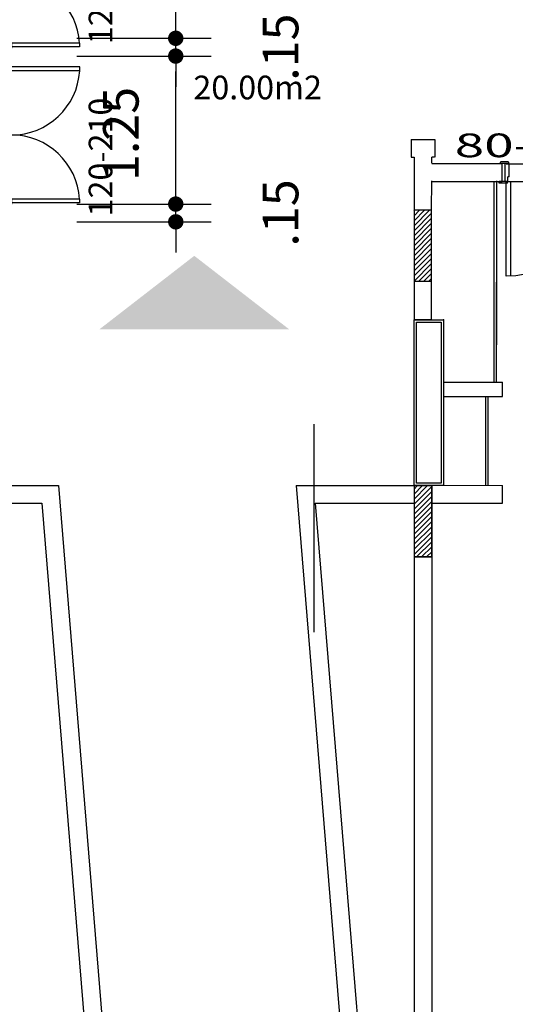
# Model space of a CAD drawing. Extents: x 8 to 313, y 5 to 174.
# Drawn here: x 170 to 174, y 131 to 139 of the extents above; entities that cross this region are included whole.
import ezdxf
from ezdxf.enums import TextEntityAlignment as Align

# ---------------------------------------------------------------- set-up
doc = ezdxf.new("R2010")
doc.units = 0
doc.header["$MEASUREMENT"] = 0
doc.linetypes.add('DASHDOT', pattern=[1, 0.5, -0.25, 0, -0.25])
doc.layers.get('0').update_dxf_attribs({"linetype": 'CONTINUOUS'})
doc.layers.get('DEFPOINTS').update_dxf_attribs({"linetype": 'CONTINUOUS'})
for name, color, linetype in [('CORTE', 40, 'CONTINUOUS'), ('COTAS', 4, 'CONTINUOUS'), ('EIXO', 8, 'DASHDOT'), ('ESQ', 6, 'CONTINUOUS'), ('GSI', 6, 'CONTINUOUS'), ('L', 6, 'CONTINUOUS'), ('PAR', 2, 'CONTINUOUS'), ('PAREDE', 2, 'CONTINUOUS'), ('PILAR', 5, 'CONTINUOUS'), ('RET', 8, 'CONTINUOUS'), ('REVASBUILT', 1, 'CONTINUOUS'), ('TEXTO', 4, 'CONTINUOUS'), ('TXT2', 4, 'CONTINUOUS')]:
    doc.layers.add(name, color=color, linetype=linetype)
doc.styles.add('ROMANS', font='ROMANS.shx')
doc.styles.add('SR80', font='SIMPLEX', dxfattribs={"height": 0.4})
doc.dimstyles.new('DIM1-200', dxfattribs={"dimtxt": 0.3, "dimasz": 0.13, "dimexe": 0.3, "dimexo": 0, "dimgap": 0.09, "dimtad": 1, "dimzin": 12, "dimtxsty": 'ROMANS', "dimblk1": 'DOT', "dimblk2": 'DOT', "dimsah": 1, "dimcen": 0.09, "dimdle": 0.3, "dimazin": 3, "dimtfac": 2, "dimtmove": 0, "dimatfit": 3, "dimtolj": 1, "dimtzin": 14})

# ---------------------------------------------------------------- blocks, each defined once
blk = doc.blocks.new('MARCO')
at = {"layer": 'ESQ', "linetype": 'CONTINUOUS'}
for p, q in [((-0.075, 0.011), (-0.075, 0)), ((0, 0), (-0.075, 0)), ((-0.009, 0.015), (-0.071, 0.015)), ((-0.025, 0), (-0.025, -0.15)), ((-0.005, 0.011), (-0.005, 0)), ((0, 0), (0, -0.04)), ((0.01, -0.04), (0, -0.04)), ((0.01, -0.04), (0.01, -0.15)), ((0.01, -0.15), (-0.065, -0.15)), ((-0.065, -0.161), (-0.065, -0.15)), ((0.001, -0.165), (-0.061, -0.165)), ((0.005, -0.161), (0.005, -0.15))]:
    blk.add_line(p, q, dxfattribs=at)
for centre, start, end in [((-0.071, 0.011), 90, 180), ((-0.009, 0.011), 0, 90), ((-0.061, -0.161), 180, 270), ((0.001, -0.161), 270, 0)]:
    blk.add_arc(centre, 0.004, start, end, dxfattribs=at)
at = {"layer": 'PAR', "linetype": 'CONTINUOUS'}
blk.add_line((-0.05, 0), (-0.05, -0.15), dxfattribs=at)
blk = doc.blocks.new('DOT')
at = {"color": 0, "linetype": 'BYBLOCK'}
blk.add_line((-0.5, 0), (-1, 0), dxfattribs=at)
at = {"color": 0, "linetype": 'BYBLOCK', "const_width": 0.5}
blk.add_lwpolyline([(-0.25, 0, 1), (0.25, 0, 1)], format="xyb", close=True, dxfattribs=at)
blk = doc.blocks.new('*D59')
at = {"layer": 'COTAS', "color": 0}
for p, q in [((170.2234, 140.1905), (171.3584, 140.1905)), ((171.0584, 139.0049), (171.0584, 140.0605)), ((170.2234, 138.8749), (171.3584, 138.8749))]:
    blk.add_line(p, q, dxfattribs=at)
at = {"layer": 'DEFPOINTS', "color": 0}
for p in [(170.2234, 140.1905), (171.0584, 140.1905), (170.2234, 138.8749)]:
    blk.add_point(p, dxfattribs=at)
at = {"layer": 'COTAS', "color": 0, "xscale": 0.13, "yscale": 0.13, "zscale": 0.13}
for p, rotation in [((171.0584, 140.1905), 90), ((171.0584, 138.8749), 270)]:
    blk.add_blockref('DOT', p, dxfattribs=dict(at, rotation=rotation))
at = {"layer": 'COTAS', "color": 0, "insert": (170.5948, 139.5327), "char_height": 0.3, "attachment_point": 5, "rotation": 90, "style": 'ROMANS'}
blk.add_mtext('\\A1;1.30', dxfattribs=at)
blk = doc.blocks.new('_DOT')
at = {"color": 0, "linetype": 'BYBLOCK'}
blk.add_line((-0.5, 0), (-1, 0), dxfattribs=at)
at = {"color": 0, "linetype": 'BYBLOCK', "const_width": 0.5}
blk.add_lwpolyline([(-0.25, 0, 1), (0.25, 0, 1)], format="xyb", close=True, dxfattribs=at)
blk = doc.blocks.new('*D60')
at = {"layer": 'COTAS', "color": 0}
for p, q in [((171.0584, 139.0049), (171.0584, 139.1349)), ((170.2234, 138.8749), (171.3584, 138.8749)), ((171.0584, 138.7249), (171.0584, 138.8749)), ((170.2234, 138.7249), (171.3584, 138.7249)), ((171.0584, 138.5949), (171.0584, 138.4649))]:
    blk.add_line(p, q, dxfattribs=at)
at = {"layer": 'DEFPOINTS', "color": 0}
for p in [(170.2234, 138.8749), (171.0584, 138.8749), (170.2234, 138.7249)]:
    blk.add_point(p, dxfattribs=at)
at = {"layer": 'COTAS', "color": 0, "xscale": 0.13, "yscale": 0.13, "zscale": 0.13}
for p, rotation in [((171.0584, 138.8749), 270), ((171.0584, 138.7249), 90)]:
    blk.add_blockref('DOT', p, dxfattribs=dict(at, rotation=rotation))
at = {"layer": 'COTAS', "color": 0, "insert": (171.9434, 138.7999), "char_height": 0.3, "attachment_point": 5, "rotation": 90, "style": 'ROMANS'}
blk.add_mtext('\\A1;.15', dxfattribs=at)
blk = doc.blocks.new('*D61')
at = {"layer": 'COTAS', "color": 0}
for p, q in [((170.2234, 138.7249), (171.3584, 138.7249)), ((171.0584, 137.6049), (171.0584, 138.5949)), ((170.2234, 137.4749), (171.3584, 137.4749))]:
    blk.add_line(p, q, dxfattribs=at)
at = {"layer": 'DEFPOINTS', "color": 0}
for p in [(170.2234, 138.7249), (171.0584, 138.7249), (170.2234, 137.4749)]:
    blk.add_point(p, dxfattribs=at)
at = {"layer": 'COTAS', "color": 0, "xscale": 0.13, "yscale": 0.13, "zscale": 0.13}
for p, rotation in [((171.0584, 138.7249), 90), ((171.0584, 137.4749), 270)]:
    blk.add_blockref('DOT', p, dxfattribs=dict(at, rotation=rotation))
at = {"layer": 'COTAS', "color": 0, "insert": (170.5948, 138.0671), "char_height": 0.3, "attachment_point": 5, "rotation": 90, "style": 'ROMANS'}
blk.add_mtext('\\A1;1.25', dxfattribs=at)
blk = doc.blocks.new('*D62')
at = {"layer": 'COTAS', "color": 0}
for p, q in [((171.0584, 137.6049), (171.0584, 137.7349)), ((170.2234, 137.4749), (171.3584, 137.4749)), ((171.0584, 137.3249), (171.0584, 137.4749)), ((170.2234, 137.3249), (171.3584, 137.3249)), ((171.0584, 137.1949), (171.0584, 137.0649))]:
    blk.add_line(p, q, dxfattribs=at)
at = {"layer": 'DEFPOINTS', "color": 0}
for p in [(170.2234, 137.4749), (171.0584, 137.4749), (170.2234, 137.3249)]:
    blk.add_point(p, dxfattribs=at)
at = {"layer": 'COTAS', "color": 0, "xscale": 0.13, "yscale": 0.13, "zscale": 0.13}
for p, rotation in [((171.0584, 137.4749), 270), ((171.0584, 137.3249), 90)]:
    blk.add_blockref('DOT', p, dxfattribs=dict(at, rotation=rotation))
at = {"layer": 'COTAS', "color": 0, "insert": (171.9434, 137.3999), "char_height": 0.3, "attachment_point": 5, "rotation": 90, "style": 'ROMANS'}
blk.add_mtext('\\A1;.15', dxfattribs=at)
blk = doc.blocks.new('PORTA')
at = {"layer": 'ESQ'}
for p, q in [((0.051, 0.861), (0.01, 0.861)), ((0.051, 0.861), (0.01, 0.861)), ((0.01, 0.861), (0.01, 0.15)), ((0.01, 0.861), (0.01, 0.15)), ((0.051, 0.861), (0.051, 0.15)), ((0.051, 0.861), (0.051, 0.15)), ((1.388, 0.86), (1.428, 0.86)), ((1.388, 0.86), (1.428, 0.86)), ((1.388, 0.859), (1.388, 0.15)), ((1.388, 0.859), (1.388, 0.15)), ((1.428, 0.86), (1.428, 0.15)), ((1.428, 0.86), (1.428, 0.15)), ((0.01, 0.15), (0, 0.15)), ((0, 0.15), (0, 0)), ((0.01, 0.15), (0, 0.15)), ((0, 0.15), (0, 0)), ((1.428, 0.15), (0.01, 0.15)), ((0.051, 0.15), (0.01, 0.15)), ((0.01, 0.15), (0.01, 0.109)), ((0.051, 0.15), (0.01, 0.15)), ((0.01, 0.15), (0.01, 0.109)), ((0.02, 0.109), (0.01, 0.109)), ((0.02, 0.109), (0.01, 0.109)), ((0.02, 0.109), (0.02, 0)), ((0.02, 0.109), (0.02, 0)), ((1.388, 0.15), (1.428, 0.15)), ((1.388, 0.15), (1.428, 0.15)), ((1.42, 0.11), (1.42, 0)), ((1.42, 0.11), (1.428, 0.11)), ((1.42, 0.11), (1.42, 0)), ((1.42, 0.11), (1.428, 0.11)), ((1.428, 0.15), (1.428, 0.11)), ((1.428, 0.15), (1.44, 0.15)), ((1.428, 0.15), (1.428, 0.11)), ((1.428, 0.15), (1.44, 0.15)), ((1.44, 0.15), (1.44, 0)), ((1.44, 0.15), (1.44, 0)), ((0.02, 0), (0, 0)), ((0.02, 0), (0, 0)), ((0.02, 0), (1.42, 0)), ((1.42, 0), (1.44, 0)), ((1.42, 0), (1.44, 0))]:
    blk.add_line(p, q, dxfattribs=at)
for centre, radius, start, end in [((0.006, 0.148), 0.715, 0.1491, 86.3608), ((0.006, 0.148), 0.715, 0.1491, 86.3608), ((1.433, 0.148), 0.713, 93.6392, 179.8509), ((1.433, 0.148), 0.713, 93.6392, 179.8509)]:
    blk.add_arc(centre, radius, start, end, dxfattribs=at)
blk = doc.blocks.new('PORTAQL')
at = {"layer": 'REVASBUILT', "xscale": 0.810668, "yscale": 0.810668, "zscale": 0.810668, "rotation": 270}
for p in [(0, 2.4682), (0, 1.151)]:
    blk.add_blockref('PORTA', p, dxfattribs=at)
blk = doc.blocks.new('1P8')
at = {"layer": 'ESQ'}
for p, q in [((0, 0.8), (0, 0)), ((0.04, 0.8), (0.04, 0)), ((0, 0), (0.04, 0))]:
    blk.add_line(p, q, dxfattribs=at)
at = {"layer": 'ESQ', "linetype": 'CONTINUOUS'}
for p, q in [((0.04, 0), (0.8, 0)), ((0, -0.15), (0.8, -0.15))]:
    blk.add_line(p, q, dxfattribs=at)
at = {"layer": 'ESQ'}
blk.add_arc((0, 0), 0.8, 0, 90, dxfattribs=at)
at = {"layer": 'TXT2', "style": 'ROMANS', "width": 1.195122}
blk.add_attdef('P8S', text='', height=0.2, dxfattribs=at).set_placement((-0.34, -0.4048), (1.06, -0.4048), align=Align.FIT)

msp = doc.modelspace()

# ---------------------------------------------------------------- linework, layer by layer
at = {"layer": 'CORTE', "linetype": 'CONTINUOUS'}
msp.add_solid([(172.0149, 136.4179), (171.2149, 137.0379), (170.4149, 136.4179)], dxfattribs=at)
at = {"layer": 'GSI', "linetype": 'CONTINUOUS'}
for p, q in [((173.0701, 137.8707), (173.0701, 136.4985)), ((173.7689, 136.2855), (173.7689, 137.6699)), ((172.2241, 135.6153), (172.2241, 133.8605)), ((169.0707, 135.0985), (170.0672, 135.0985)), ((172.0739, 135.0985), (173.0701, 135.0985)), ((172.0739, 135.0985), (173.0703, 135.0985)), ((169.0707, 134.9485), (169.929, 134.9485)), ((172.2366, 134.9485), (173.0701, 134.9485))]:
    msp.add_line(p, q, dxfattribs=at)
for points in [[(170.0672, 135.0985), (171.0711, 122.8273)], [(172.0739, 135.0985), (172.7858, 126.396)], [(169.929, 134.9485), (170.9211, 122.8212)], [(172.2366, 134.9485), (172.9353, 126.4082)]]:
    msp.add_lwpolyline(points, dxfattribs=at)
at = {"layer": 'L'}
for p, q in [((173.7463, 135.9695), (173.7467, 137.6663)), ((173.7675, 135.9695), (173.7679, 137.6662)), ((173.6761, 135.0995), (173.6763, 135.8495)), ((173.6973, 135.0995), (173.6975, 135.8495))]:
    msp.add_line(p, q, dxfattribs=at)
at = {"layer": 'PAREDE'}
for p, q in [((173.0467, 138.0207), (173.2465, 138.0207)), ((173.0467, 138.0207), (173.0467, 137.8707)), ((173.2465, 138.0207), (173.2465, 137.8707)), ((173.0467, 137.8707), (173.0701, 137.8707)), ((173.0701, 137.8707), (173.0701, 136.4985)), ((173.2203, 137.8199), (173.2205, 137.8707)), ((173.2439, 137.8707), (173.2205, 137.8707)), ((173.2203, 137.8164), (173.8133, 137.8162)), ((173.8133, 137.6662), (173.8133, 137.8162)), ((173.2189, 137.4227), (173.2197, 137.6699)), ((173.2199, 137.6664), (173.8133, 137.6662)), ((173.2189, 136.4985), (173.2189, 137.4227)), ((173.3203, 135.9696), (173.8175, 135.9695)), ((173.8175, 135.8495), (173.8175, 135.9695)), ((173.3203, 135.8496), (173.8175, 135.8495)), ((173.0709, 135.0943), (173.0707, 128.2715)), ((173.2173, 135.0996), (173.8173, 135.0995)), ((173.2199, 135.0943), (173.2197, 128.2715)), ((173.8173, 134.9495), (173.8173, 135.0995)), ((173.2173, 134.9496), (173.8173, 134.9495))]:
    msp.add_line(p, q, dxfattribs=at)
at = {"layer": 'PAREDE', "linetype": 'CONTINUOUS'}
for p, q in [((173.2189, 136.4985), (173.0701, 136.4985)), ((173.2189, 136.4985), (173.3203, 136.4985)), ((173.3203, 136.4985), (173.3203, 136.2855))]:
    msp.add_line(p, q, dxfattribs=at)
for points in [[(173.0703, 136.4985), (173.3203, 136.4985), (173.3203, 135.0985), (173.0703, 135.0985)], [(173.0903, 136.4785), (173.3003, 136.4785), (173.3003, 135.1185), (173.0903, 135.1185)]]:
    msp.add_lwpolyline(points, close=True, dxfattribs=at)
msp.add_point((173.3203, 136.4985), dxfattribs=at)
at = {"layer": 'PILAR', "linetype": 'CONTINUOUS'}
for points in [[(173.0701, 136.8229), (173.2189, 136.8229), (173.2189, 137.4227), (173.0701, 137.4227)], [(173.2191, 135.0943), (173.0701, 135.0943), (173.0701, 134.4945), (173.2191, 134.4945)]]:
    msp.add_lwpolyline(points, close=True, dxfattribs=at)
at = {"layer": 'RET', "linetype": 'CONTINUOUS'}
for p, q in [((173.0701, 137.4189), (173.0739, 137.4227)), ((173.0701, 137.3765), (173.1163, 137.4227)), ((173.0701, 137.3341), (173.1587, 137.4227)), ((173.0701, 137.2917), (173.2011, 137.4227)), ((173.0701, 137.2493), (173.2189, 137.3981)), ((173.0701, 137.2069), (173.2189, 137.3557)), ((173.0701, 137.1643), (173.2189, 137.3131)), ((173.0701, 137.1219), (173.2189, 137.2707)), ((173.0701, 137.0795), (173.2189, 137.2283)), ((173.0701, 137.0371), (173.2189, 137.1859)), ((173.0701, 136.9947), (173.2189, 137.1435)), ((173.0701, 136.9523), (173.2189, 137.1011)), ((173.0701, 136.9099), (173.2189, 137.0587)), ((173.0701, 136.8675), (173.2189, 137.0163)), ((173.0701, 136.8249), (173.2189, 136.9737)), ((173.1105, 136.8229), (173.2189, 136.9313)), ((173.1529, 136.8229), (173.2189, 136.8889)), ((173.0701, 136.8229), (173.2189, 136.8229)), ((173.1953, 136.8229), (173.2189, 136.8465)), ((173.0701, 135.0681), (173.0963, 135.0943)), ((173.0701, 135.0257), (173.1387, 135.0943)), ((173.0701, 134.9833), (173.1811, 135.0943)), ((173.0701, 134.9409), (173.2191, 135.0899)), ((173.0701, 134.8985), (173.2191, 135.0475)), ((173.0701, 134.8561), (173.2191, 135.0051)), ((173.0701, 134.8135), (173.2191, 134.9625)), ((173.0701, 134.7711), (173.2191, 134.9201)), ((173.0701, 134.7287), (173.2191, 134.8777)), ((173.0701, 134.6863), (173.2191, 134.8353)), ((173.0701, 134.6439), (173.2191, 134.7929)), ((173.0701, 134.6015), (173.2191, 134.7505)), ((173.0701, 134.5591), (173.2191, 134.7081)), ((173.0701, 134.5167), (173.2191, 134.6657)), ((173.0905, 134.4945), (173.2191, 134.6231)), ((173.1329, 134.4945), (173.2191, 134.5807)), ((173.2199, 134.4945), (173.0701, 134.4945)), ((173.1753, 134.4945), (173.2191, 134.5383)), ((173.2177, 134.4945), (173.2191, 134.4959))]:
    msp.add_line(p, q, dxfattribs=at)

# ---------------------------------------------------------------- block references
ref = msp.add_blockref('1P8', (173.8483, 137.666), dxfattribs=dict(xscale=-1, rotation=179.999125020079))
ref.add_attrib('P8S', '80-210', dxfattribs={"layer": 'TXT2', "height": 0.2, "rotation": 359.99913, "style": 'ROMANS', "width": 1.195122}).set_placement((173.4135, 137.8708), (174.8135, 137.8707), align=Align.FIT)
at = {"layer": 'EIXO', "xscale": -1, "rotation": 179.987110415522}
msp.add_blockref('MARCO', (173.8633, 137.6662), dxfattribs=at)
at = {"layer": 'REVASBUILT'}
msp.add_blockref('PORTAQL', (169.5493, 137.4911), dxfattribs=at)

# ---------------------------------------------------------------- texts
at = {"layer": 'TEXTO', "style": 'SR80'}
for p in [(170.5233, 138.8253), (170.5233, 137.3706)]:
    msp.add_text('120-210', height=0.2, rotation=90, dxfattribs=at).set_placement(p)
msp.add_text('20.00m2', height=0.2, dxfattribs=at).set_placement((171.2072, 138.3595))

# ---------------------------------------------------------------- dimensions: what is measured, and where the dimension line sits
at = {"layer": 'COTAS'}
dim = msp.add_linear_dim(base=(171.0584, 140.1905), p1=(170.2234, 138.8749), p2=(170.2234, 140.1905), angle=90, text='1.30', dimstyle='DIM1-200', dxfattribs=at)
dim.commit()
dim.dimension.update_dxf_attribs({"geometry": '*D59', "text_midpoint": (170.5948, 139.5327), "dimtype": 160})
for base, p1, p2, picture, middle in [((171.0584, 138.8749), (170.2234, 138.7249), (170.2234, 138.8749), '*D60', (171.9434, 138.7999)), ((171.0584, 137.4749), (170.2234, 137.3249), (170.2234, 137.4749), '*D62', (171.9434, 137.3999))]:
    dim = msp.add_linear_dim(base=base, p1=p1, p2=p2, angle=90, dimstyle='DIM1-200', dxfattribs=at)
    dim.commit()
    dim.dimension.update_dxf_attribs({"geometry": picture, "text_midpoint": middle})
dim = msp.add_linear_dim(base=(171.0584, 138.7249), p1=(170.2234, 137.4749), p2=(170.2234, 138.7249), angle=90, dimstyle='DIM1-200', dxfattribs=at)
dim.commit()
dim.dimension.update_dxf_attribs({"geometry": '*D61', "text_midpoint": (170.5948, 138.0671), "dimtype": 160})

doc.saveas('drawing.dxf')
